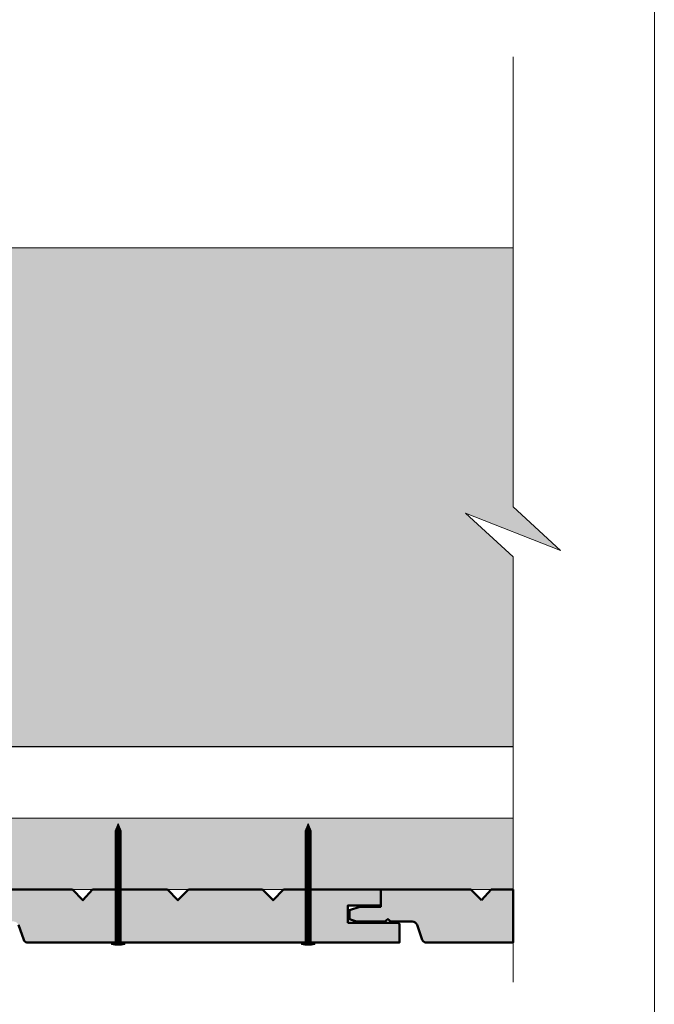
# Model space of a CAD drawing. Units: millimetres. Extents: x 474 to 868, y -2436 to -1894.
# Drawn here: x 771 to 868, y -2234 to -2085 of the extents above; entities that cross this region are included whole.
import ezdxf

# ---------------------------------------------------------------- set-up
doc = ezdxf.new("R2010")
doc.units = ezdxf.units.MM
doc.header["$LTSCALE"] = 2
doc.layers.add('Ech.1_5', color=7, linetype='Continuous')

msp = doc.modelspace()

# ---------------------------------------------------------------- hatches: boundary and pattern name
at = {"layer": 'Ech.1_5', "lineweight": 5, "true_color": 0xe9ddf7, "transparency": 33554687}
msp.add_hatch(color=254, dxfattribs=at).paths.add_polyline_path([(838.97, -2159.94), (853.35, -2165.58), (846.16, -2158.99), (846.16, -2119.73), (732.09, -2119.73), (732.09, -2195.27), (846.16, -2195.27), (846.16, -2166.53)])
at = {"layer": 'Ech.1_5', "lineweight": 20, "true_color": 0x916a48, "transparency": 33554687}
msp.add_hatch(color=35, dxfattribs=at).paths.add_polyline_path([(846.16, -2216.93), (712.09, -2216.93), (712.09, -2206.13), (846.16, -2206.13)])
at = {"layer": 'Ech.1_5', "lineweight": 5, "transparency": 33554687}
for points in [[(786.31, -2206.93), (785.86, -2208, 0.351359), (786.76, -2208)], [(815.11, -2206.93), (814.66, -2208, 0.351359), (815.56, -2208)], [(785.86, -2208), (785.86, -2208.54), (786.76, -2208.54), (786.76, -2208, -0.351359)], [(786.76, -2208.88), (786.76, -2208.54), (785.86, -2208.54), (785.86, -2208.88)], [(786.76, -2209.21), (786.76, -2208.88), (785.86, -2208.88), (785.86, -2209.21)], [(786.76, -2209.54), (786.76, -2209.21), (785.86, -2209.21), (785.86, -2209.54)], [(814.66, -2208), (814.66, -2208.54), (815.56, -2208.54), (815.56, -2208, -0.351359)], [(815.56, -2208.88), (815.56, -2208.54), (814.66, -2208.54), (814.66, -2208.88)], [(815.56, -2209.21), (815.56, -2208.88), (814.66, -2208.88), (814.66, -2209.21)], [(815.56, -2209.54), (815.56, -2209.21), (814.66, -2209.21), (814.66, -2209.54)], [(786.76, -2209.88), (786.76, -2209.54), (785.86, -2209.54), (785.86, -2209.88)], [(786.76, -2210.21), (786.76, -2209.88), (785.86, -2209.88), (785.86, -2210.21)], [(786.76, -2210.54), (786.76, -2210.21), (785.86, -2210.21), (785.86, -2210.54)], [(786.76, -2210.88), (786.76, -2210.54), (785.86, -2210.54), (785.86, -2210.88)], [(815.56, -2209.88), (815.56, -2209.54), (814.66, -2209.54), (814.66, -2209.88)], [(815.56, -2210.21), (815.56, -2209.88), (814.66, -2209.88), (814.66, -2210.21)], [(815.56, -2210.54), (815.56, -2210.21), (814.66, -2210.21), (814.66, -2210.54)], [(815.56, -2210.88), (815.56, -2210.54), (814.66, -2210.54), (814.66, -2210.88)], [(786.76, -2211.21), (786.76, -2210.88), (785.86, -2210.88), (785.86, -2211.21)], [(786.76, -2211.54), (786.76, -2211.21), (785.86, -2211.21), (785.86, -2211.54)], [(786.76, -2211.88), (786.76, -2211.54), (785.86, -2211.54), (785.86, -2211.88)], [(786.76, -2212.21), (786.76, -2211.88), (785.86, -2211.88), (785.86, -2212.21)], [(786.76, -2212.54), (786.76, -2212.21), (785.86, -2212.21), (785.86, -2212.54)], [(815.56, -2211.21), (815.56, -2210.88), (814.66, -2210.88), (814.66, -2211.21)], [(815.56, -2211.54), (815.56, -2211.21), (814.66, -2211.21), (814.66, -2211.54)], [(815.56, -2211.88), (815.56, -2211.54), (814.66, -2211.54), (814.66, -2211.88)], [(815.56, -2212.21), (815.56, -2211.88), (814.66, -2211.88), (814.66, -2212.21)], [(815.56, -2212.54), (815.56, -2212.21), (814.66, -2212.21), (814.66, -2212.54)], [(786.76, -2212.88), (786.76, -2212.54), (785.86, -2212.54), (785.86, -2212.88)], [(786.76, -2213.21), (786.76, -2212.88), (785.86, -2212.88), (785.86, -2213.21)], [(786.76, -2213.54), (786.76, -2213.21), (785.86, -2213.21), (785.86, -2213.54)], [(786.76, -2213.88), (786.76, -2213.54), (785.86, -2213.54), (785.86, -2213.88)], [(815.56, -2212.88), (815.56, -2212.54), (814.66, -2212.54), (814.66, -2212.88)], [(815.56, -2213.21), (815.56, -2212.88), (814.66, -2212.88), (814.66, -2213.21)], [(815.56, -2213.54), (815.56, -2213.21), (814.66, -2213.21), (814.66, -2213.54)], [(815.56, -2213.88), (815.56, -2213.54), (814.66, -2213.54), (814.66, -2213.88)], [(786.76, -2214.21), (786.76, -2213.88), (785.86, -2213.88), (785.86, -2214.21)], [(786.76, -2214.54), (786.76, -2214.21), (785.86, -2214.21), (785.86, -2214.54)], [(786.76, -2214.88), (786.76, -2214.54), (785.86, -2214.54), (785.86, -2214.88)], [(786.76, -2215.21), (786.76, -2214.88), (785.86, -2214.88), (785.86, -2215.21)], [(786.76, -2215.54), (786.76, -2215.21), (785.86, -2215.21), (785.86, -2215.54)], [(815.56, -2214.21), (815.56, -2213.88), (814.66, -2213.88), (814.66, -2214.21)], [(815.56, -2214.54), (815.56, -2214.21), (814.66, -2214.21), (814.66, -2214.54)], [(815.56, -2214.88), (815.56, -2214.54), (814.66, -2214.54), (814.66, -2214.88)], [(815.56, -2215.21), (815.56, -2214.88), (814.66, -2214.88), (814.66, -2215.21)], [(815.56, -2215.54), (815.56, -2215.21), (814.66, -2215.21), (814.66, -2215.54)], [(786.76, -2215.88), (786.76, -2215.54), (785.86, -2215.54), (785.86, -2215.88)], [(786.76, -2216.21), (786.76, -2215.88), (785.86, -2215.88), (785.86, -2216.21)], [(786.76, -2216.54), (786.76, -2216.21), (785.86, -2216.21), (785.86, -2216.54)], [(786.76, -2216.88), (786.76, -2216.54), (785.86, -2216.54), (785.86, -2216.88)], [(815.56, -2215.88), (815.56, -2215.54), (814.66, -2215.54), (814.66, -2215.88)], [(815.56, -2216.21), (815.56, -2215.88), (814.66, -2215.88), (814.66, -2216.21)], [(815.56, -2216.54), (815.56, -2216.21), (814.66, -2216.21), (814.66, -2216.54)], [(815.56, -2216.88), (815.56, -2216.54), (814.66, -2216.54), (814.66, -2216.88)], [(786.76, -2217.21), (786.76, -2216.88), (785.86, -2216.88), (785.86, -2217.21)], [(786.76, -2217.54), (786.76, -2217.21), (785.86, -2217.21), (785.86, -2217.54)], [(786.76, -2217.88), (786.76, -2217.54), (785.86, -2217.54), (785.86, -2217.88)], [(786.76, -2218.21), (786.76, -2217.88), (785.86, -2217.88), (785.86, -2218.21)], [(786.76, -2218.54), (786.76, -2218.21), (785.86, -2218.21), (785.86, -2218.54)], [(815.56, -2217.21), (815.56, -2216.88), (814.66, -2216.88), (814.66, -2217.21)], [(815.56, -2217.54), (815.56, -2217.21), (814.66, -2217.21), (814.66, -2217.54)], [(815.56, -2217.88), (815.56, -2217.54), (814.66, -2217.54), (814.66, -2217.88)], [(815.56, -2218.21), (815.56, -2217.88), (814.66, -2217.88), (814.66, -2218.21)], [(815.56, -2218.54), (815.56, -2218.21), (814.66, -2218.21), (814.66, -2218.54)], [(786.76, -2218.88), (786.76, -2218.54), (785.86, -2218.54), (785.86, -2218.88)], [(786.76, -2219.21), (786.76, -2218.88), (785.86, -2218.88), (785.86, -2219.21)], [(786.76, -2219.54), (786.76, -2219.21), (785.86, -2219.21), (785.86, -2219.54)], [(786.76, -2219.88), (786.76, -2219.54), (785.86, -2219.54), (785.86, -2219.88)], [(815.56, -2218.88), (815.56, -2218.54), (814.66, -2218.54), (814.66, -2218.88)], [(815.56, -2219.21), (815.56, -2218.88), (814.66, -2218.88), (814.66, -2219.21)], [(815.56, -2219.54), (815.56, -2219.21), (814.66, -2219.21), (814.66, -2219.54)], [(815.56, -2219.88), (815.56, -2219.54), (814.66, -2219.54), (814.66, -2219.88)], [(786.76, -2220.21), (786.76, -2219.88), (785.86, -2219.88), (785.86, -2220.21)], [(786.76, -2220.54), (786.76, -2220.21), (785.86, -2220.21), (785.86, -2220.54)], [(786.76, -2220.88), (786.76, -2220.54), (785.86, -2220.54), (785.86, -2220.88)], [(786.76, -2221.21), (786.76, -2220.88), (785.86, -2220.88), (785.86, -2221.21)], [(786.76, -2221.54), (786.76, -2221.21), (785.86, -2221.21), (785.86, -2221.54)], [(815.56, -2220.21), (815.56, -2219.88), (814.66, -2219.88), (814.66, -2220.21)], [(815.56, -2220.54), (815.56, -2220.21), (814.66, -2220.21), (814.66, -2220.54)], [(815.56, -2220.88), (815.56, -2220.54), (814.66, -2220.54), (814.66, -2220.88)], [(815.56, -2221.21), (815.56, -2220.88), (814.66, -2220.88), (814.66, -2221.21)], [(815.56, -2221.54), (815.56, -2221.21), (814.66, -2221.21), (814.66, -2221.54)], [(786.76, -2221.88), (786.76, -2221.54), (785.86, -2221.54), (785.86, -2221.88)], [(786.76, -2222.21), (786.76, -2221.88), (785.86, -2221.88), (785.86, -2222.21)], [(786.76, -2222.54), (786.76, -2222.21), (785.86, -2222.21), (785.86, -2222.54)], [(786.76, -2222.88), (786.76, -2222.54), (785.86, -2222.54), (785.86, -2222.88)], [(815.56, -2221.88), (815.56, -2221.54), (814.66, -2221.54), (814.66, -2221.88)], [(815.56, -2222.21), (815.56, -2221.88), (814.66, -2221.88), (814.66, -2222.21)], [(815.56, -2222.54), (815.56, -2222.21), (814.66, -2222.21), (814.66, -2222.54)], [(815.56, -2222.88), (815.56, -2222.54), (814.66, -2222.54), (814.66, -2222.88)], [(786.76, -2224.21), (786.76, -2224.91, 0.414214), (786.98, -2225.13), (785.63, -2225.13, 0.414214), (785.86, -2224.91), (785.86, -2224.21)], [(786.76, -2223.21), (786.76, -2222.88), (785.86, -2222.88), (785.86, -2223.21)], [(786.76, -2223.54), (786.76, -2223.21), (785.86, -2223.21), (785.86, -2223.54)], [(786.76, -2223.88), (786.76, -2223.54), (785.86, -2223.54), (785.86, -2223.88)], [(786.76, -2224.21), (786.76, -2223.88), (785.86, -2223.88), (785.86, -2224.21)], [(815.56, -2224.21), (815.56, -2224.91, 0.414214), (815.78, -2225.13), (814.43, -2225.13, 0.414214), (814.66, -2224.91), (814.66, -2224.21)], [(815.56, -2223.21), (815.56, -2222.88), (814.66, -2222.88), (814.66, -2223.21)], [(815.56, -2223.54), (815.56, -2223.21), (814.66, -2223.21), (814.66, -2223.54)], [(815.56, -2223.88), (815.56, -2223.54), (814.66, -2223.54), (814.66, -2223.88)], [(815.56, -2224.21), (815.56, -2223.88), (814.66, -2223.88), (814.66, -2224.21)], [(787.32, -2225.13), (786.98, -2225.13), (785.63, -2225.13), (785.3, -2225.13), (785.3, -2225.26), (787.32, -2225.26)], [(816.12, -2225.13), (815.78, -2225.13), (814.43, -2225.13), (814.1, -2225.13), (814.1, -2225.26), (816.12, -2225.26)]]:
    msp.add_hatch(color=252, dxfattribs=at).paths.add_polyline_path(points)
at = {"layer": 'Ech.1_5', "lineweight": 20, "true_color": 0x804040, "transparency": 33554687}
for points in [[(821.11, -2221.97), (821.11, -2219.35), (826.12, -2219.35), (826.12, -2216.93), (811.39, -2216.93), (809.79, -2218.53), (808.19, -2216.93), (796.99, -2216.93), (795.39, -2218.53), (793.79, -2216.93), (782.46, -2216.93), (780.99, -2218.53), (779.39, -2216.93), (765.73, -2216.93), (765.73, -2219.52), (762.57, -2219.52), (760.99, -2220.02), (760.99, -2221.42), (762.05, -2221.74), (766.33, -2221.74), (766.8, -2221.38), (767.23, -2221.74), (770.48, -2221.74, -0.313133), (771.21, -2222.26), (772.02, -2224.52, 0.255599), (772.48, -2224.94), (828.95, -2224.94), (828.95, -2222.12, 0.112671), (828.64, -2221.97)], [(841.39, -2218.53), (839.79, -2216.93), (826.12, -2216.93), (826.12, -2219.52), (822.97, -2219.52), (821.39, -2220.02), (821.39, -2221.42), (822.45, -2221.74), (826.73, -2221.74), (827.2, -2221.38), (827.63, -2221.74), (830.88, -2221.74, -0.313133), (831.61, -2222.26), (832.41, -2224.52, 0.255599), (832.88, -2224.94), (846.16, -2224.94), (846.16, -2216.93), (842.86, -2216.93)]]:
    msp.add_hatch(color=17, dxfattribs=at).paths.add_polyline_path(points)
at = {"layer": 'Ech.1_5', "lineweight": 5, "transparency": 33554687}
h = msp.add_hatch(color=252, dxfattribs=at)
edge = h.paths.add_edge_path()
edge.add_line((787.32, -2225.26), (785.3, -2225.26))
edge.add_arc((786.31, -2220.23), 5.13, 258.6633, 281.3367)
h = msp.add_hatch(color=252, dxfattribs=at)
edge = h.paths.add_edge_path()
edge.add_line((816.12, -2225.26), (814.1, -2225.26))
edge.add_arc((815.11, -2220.23), 5.13, 258.6633, 281.3367)

# ---------------------------------------------------------------- linework, layer by layer
at = {"layer": 'Ech.1_5', "color": 190, "lineweight": 9}
for p, q in [((786.31, -2206.93), (785.86, -2208)), ((786.31, -2206.93), (786.76, -2208)), ((815.11, -2206.93), (814.66, -2208)), ((815.11, -2206.93), (815.56, -2208)), ((785.86, -2208), (785.86, -2224.91)), ((785.86, -2208.54), (786.76, -2208.54)), ((785.86, -2208.88), (786.76, -2208.88)), ((785.86, -2209.21), (786.76, -2209.21)), ((786.76, -2208), (786.76, -2224.91)), ((814.66, -2208), (814.66, -2224.91)), ((814.66, -2208.54), (815.56, -2208.54)), ((814.66, -2208.88), (815.56, -2208.88)), ((814.66, -2209.21), (815.56, -2209.21)), ((815.56, -2208), (815.56, -2224.91)), ((785.86, -2209.54), (786.76, -2209.54)), ((785.86, -2209.88), (786.76, -2209.88)), ((785.86, -2210.21), (786.76, -2210.21)), ((785.86, -2210.54), (786.76, -2210.54)), ((814.66, -2209.54), (815.56, -2209.54)), ((814.66, -2209.88), (815.56, -2209.88)), ((814.66, -2210.21), (815.56, -2210.21)), ((814.66, -2210.54), (815.56, -2210.54)), ((785.86, -2210.88), (786.76, -2210.88)), ((785.86, -2211.21), (786.76, -2211.21)), ((785.86, -2211.54), (786.76, -2211.54)), ((785.86, -2211.88), (786.76, -2211.88)), ((785.86, -2212.21), (786.76, -2212.21)), ((814.66, -2210.88), (815.56, -2210.88)), ((814.66, -2211.21), (815.56, -2211.21)), ((814.66, -2211.54), (815.56, -2211.54)), ((814.66, -2211.88), (815.56, -2211.88)), ((814.66, -2212.21), (815.56, -2212.21)), ((785.86, -2212.54), (786.76, -2212.54)), ((785.86, -2212.88), (786.76, -2212.88)), ((785.86, -2213.21), (786.76, -2213.21)), ((785.86, -2213.54), (786.76, -2213.54)), ((814.66, -2212.54), (815.56, -2212.54)), ((814.66, -2212.88), (815.56, -2212.88)), ((814.66, -2213.21), (815.56, -2213.21)), ((814.66, -2213.54), (815.56, -2213.54)), ((785.86, -2213.88), (786.76, -2213.88)), ((785.86, -2214.21), (786.76, -2214.21)), ((785.86, -2214.54), (786.76, -2214.54)), ((785.86, -2214.88), (786.76, -2214.88)), ((785.86, -2215.21), (786.76, -2215.21)), ((814.66, -2213.88), (815.56, -2213.88)), ((814.66, -2214.21), (815.56, -2214.21)), ((814.66, -2214.54), (815.56, -2214.54)), ((814.66, -2214.88), (815.56, -2214.88)), ((814.66, -2215.21), (815.56, -2215.21)), ((785.86, -2215.54), (786.76, -2215.54)), ((785.86, -2215.88), (786.76, -2215.88)), ((785.86, -2216.21), (786.76, -2216.21)), ((785.86, -2216.54), (786.76, -2216.54)), ((814.66, -2215.54), (815.56, -2215.54)), ((814.66, -2215.88), (815.56, -2215.88)), ((814.66, -2216.21), (815.56, -2216.21)), ((814.66, -2216.54), (815.56, -2216.54)), ((785.86, -2216.88), (786.76, -2216.88)), ((785.86, -2217.21), (786.76, -2217.21)), ((785.86, -2217.54), (786.76, -2217.54)), ((785.86, -2217.88), (786.76, -2217.88)), ((785.86, -2218.21), (786.76, -2218.21)), ((814.66, -2216.88), (815.56, -2216.88)), ((814.66, -2217.21), (815.56, -2217.21)), ((814.66, -2217.54), (815.56, -2217.54)), ((814.66, -2217.88), (815.56, -2217.88)), ((814.66, -2218.21), (815.56, -2218.21)), ((785.86, -2218.54), (786.76, -2218.54)), ((785.86, -2218.88), (786.76, -2218.88)), ((785.86, -2219.21), (786.76, -2219.21)), ((785.86, -2219.21), (786.76, -2219.21)), ((785.86, -2219.54), (786.76, -2219.54)), ((814.66, -2218.54), (815.56, -2218.54)), ((814.66, -2218.88), (815.56, -2218.88)), ((814.66, -2219.21), (815.56, -2219.21)), ((814.66, -2219.21), (815.56, -2219.21)), ((814.66, -2219.54), (815.56, -2219.54)), ((785.86, -2219.88), (786.76, -2219.88)), ((785.86, -2220.21), (786.76, -2220.21)), ((785.86, -2220.54), (786.76, -2220.54)), ((785.86, -2220.88), (786.76, -2220.88)), ((785.86, -2221.21), (786.76, -2221.21)), ((814.66, -2219.88), (815.56, -2219.88)), ((814.66, -2220.21), (815.56, -2220.21)), ((814.66, -2220.54), (815.56, -2220.54)), ((814.66, -2220.88), (815.56, -2220.88)), ((814.66, -2221.21), (815.56, -2221.21)), ((785.86, -2221.54), (786.76, -2221.54)), ((785.86, -2221.88), (786.76, -2221.88)), ((785.86, -2222.21), (786.76, -2222.21)), ((785.86, -2222.54), (786.76, -2222.54)), ((814.66, -2221.54), (815.56, -2221.54)), ((814.66, -2221.88), (815.56, -2221.88)), ((814.66, -2222.21), (815.56, -2222.21)), ((814.66, -2222.54), (815.56, -2222.54)), ((785.86, -2222.88), (786.76, -2222.88)), ((785.86, -2223.21), (786.76, -2223.21)), ((785.86, -2223.54), (786.76, -2223.54)), ((785.86, -2223.88), (786.76, -2223.88)), ((785.86, -2224.21), (786.76, -2224.21)), ((814.66, -2222.88), (815.56, -2222.88)), ((814.66, -2223.21), (815.56, -2223.21)), ((814.66, -2223.54), (815.56, -2223.54)), ((814.66, -2223.88), (815.56, -2223.88)), ((814.66, -2224.21), (815.56, -2224.21)), ((785.3, -2225.13), (785.63, -2225.13)), ((785.3, -2225.26), (787.32, -2225.26)), ((785.63, -2225.13), (786.98, -2225.13)), ((787.32, -2225.13), (786.98, -2225.13)), ((787.32, -2225.13), (787.32, -2225.26)), ((814.1, -2225.13), (814.43, -2225.13)), ((814.1, -2225.13), (814.1, -2225.26)), ((814.1, -2225.26), (816.12, -2225.26)), ((814.43, -2225.13), (815.78, -2225.13)), ((816.12, -2225.13), (815.78, -2225.13)), ((816.12, -2225.13), (816.12, -2225.26))]:
    msp.add_line(p, q, dxfattribs=at)
at = {"layer": 'Ech.1_5', "color": 190, "lineweight": 20}
for points in [[(867.57, -2435.51), (867.57, -1893.51), (473.57, -1893.51), (473.57, -2435.51), (867.57, -2435.51)], [(846.16, -2230.94), (846.16, -2166.53), (838.97, -2159.94), (853.35, -2165.58), (846.16, -2158.99), (846.16, -2090.82)], [(838.97, -2159.94), (853.35, -2165.58), (846.16, -2158.99), (846.16, -2119.73), (732.09, -2119.73), (732.09, -2195.27), (846.16, -2195.27), (846.16, -2166.53), (838.97, -2159.94)], [(732.09, -2119.73), (846.16, -2119.73), (846.16, -2158.99), (853.35, -2165.58), (838.97, -2159.94), (846.16, -2166.53), (846.16, -2195.33), (750.09, -2195.33), (732.09, -2195.33), (732.09, -2119.73)], [(732.09, -2119.73), (846.16, -2119.73), (846.16, -2158.99), (853.35, -2165.58), (838.97, -2159.94), (846.16, -2166.53), (846.16, -2195.33), (750.09, -2195.33), (732.09, -2195.33), (732.09, -2119.73)], [(838.97, -2159.94), (853.35, -2165.58), (846.16, -2158.99), (846.16, -2119.73), (732.09, -2119.73), (732.09, -2195.27), (846.16, -2195.27), (846.16, -2166.53), (838.97, -2159.94)], [(732.09, -2119.73), (846.16, -2119.73), (846.16, -2158.99), (853.35, -2165.58), (838.97, -2159.94), (846.16, -2166.53), (846.16, -2195.33), (750.09, -2195.33), (732.09, -2195.33), (732.09, -2119.73)], [(732.09, -2119.73), (846.16, -2119.73), (846.16, -2158.99), (853.35, -2165.58), (838.97, -2159.94), (846.16, -2166.53), (846.16, -2195.33), (750.09, -2195.33), (732.09, -2195.33), (732.09, -2119.73)], [(846.16, -2216.93), (712.09, -2216.93), (712.09, -2206.13), (846.16, -2206.13), (846.16, -2216.93)]]:
    msp.add_lwpolyline(points, dxfattribs=at)
at = {"layer": 'Ech.1_5', "color": 7, "lineweight": 9}
for points in [[(786.31, -2206.93), (785.86, -2208, 0.351359), (786.76, -2208), (786.31, -2206.93)], [(815.11, -2206.93), (814.66, -2208, 0.351359), (815.56, -2208), (815.11, -2206.93)], [(785.86, -2208), (785.86, -2208.54), (786.76, -2208.54), (786.76, -2208, -0.351359), (785.86, -2208)], [(814.66, -2208), (814.66, -2208.54), (815.56, -2208.54), (815.56, -2208, -0.351359), (814.66, -2208)], [(786.76, -2224.21), (786.76, -2224.91, 0.414214), (786.98, -2225.13), (785.63, -2225.13, 0.414214), (785.86, -2224.91), (785.86, -2224.21), (786.76, -2224.21)], [(815.56, -2224.21), (815.56, -2224.91, 0.414214), (815.78, -2225.13), (814.43, -2225.13, 0.414214), (814.66, -2224.91), (814.66, -2224.21), (815.56, -2224.21)], [(787.32, -2225.26), (785.3, -2225.26, 0.099256), (787.32, -2225.26)], [(816.12, -2225.26), (814.1, -2225.26, 0.099256), (816.12, -2225.26)]]:
    msp.add_lwpolyline(points, format="xyb", dxfattribs=at)
for points in [[(786.76, -2208.88), (786.76, -2208.54), (785.86, -2208.54), (785.86, -2208.88), (786.76, -2208.88)], [(786.76, -2209.21), (786.76, -2208.88), (785.86, -2208.88), (785.86, -2209.21), (786.76, -2209.21)], [(786.76, -2209.54), (786.76, -2209.21), (785.86, -2209.21), (785.86, -2209.54), (786.76, -2209.54)], [(815.56, -2208.88), (815.56, -2208.54), (814.66, -2208.54), (814.66, -2208.88), (815.56, -2208.88)], [(815.56, -2209.21), (815.56, -2208.88), (814.66, -2208.88), (814.66, -2209.21), (815.56, -2209.21)], [(815.56, -2209.54), (815.56, -2209.21), (814.66, -2209.21), (814.66, -2209.54), (815.56, -2209.54)], [(786.76, -2209.88), (786.76, -2209.54), (785.86, -2209.54), (785.86, -2209.88), (786.76, -2209.88)], [(786.76, -2210.21), (786.76, -2209.88), (785.86, -2209.88), (785.86, -2210.21), (786.76, -2210.21)], [(786.76, -2210.54), (786.76, -2210.21), (785.86, -2210.21), (785.86, -2210.54), (786.76, -2210.54)], [(786.76, -2210.88), (786.76, -2210.54), (785.86, -2210.54), (785.86, -2210.88), (786.76, -2210.88)], [(815.56, -2209.88), (815.56, -2209.54), (814.66, -2209.54), (814.66, -2209.88), (815.56, -2209.88)], [(815.56, -2210.21), (815.56, -2209.88), (814.66, -2209.88), (814.66, -2210.21), (815.56, -2210.21)], [(815.56, -2210.54), (815.56, -2210.21), (814.66, -2210.21), (814.66, -2210.54), (815.56, -2210.54)], [(815.56, -2210.88), (815.56, -2210.54), (814.66, -2210.54), (814.66, -2210.88), (815.56, -2210.88)], [(786.76, -2211.21), (786.76, -2210.88), (785.86, -2210.88), (785.86, -2211.21), (786.76, -2211.21)], [(786.76, -2211.54), (786.76, -2211.21), (785.86, -2211.21), (785.86, -2211.54), (786.76, -2211.54)], [(786.76, -2211.88), (786.76, -2211.54), (785.86, -2211.54), (785.86, -2211.88), (786.76, -2211.88)], [(786.76, -2212.21), (786.76, -2211.88), (785.86, -2211.88), (785.86, -2212.21), (786.76, -2212.21)], [(786.76, -2212.54), (786.76, -2212.21), (785.86, -2212.21), (785.86, -2212.54), (786.76, -2212.54)], [(815.56, -2211.21), (815.56, -2210.88), (814.66, -2210.88), (814.66, -2211.21), (815.56, -2211.21)], [(815.56, -2211.54), (815.56, -2211.21), (814.66, -2211.21), (814.66, -2211.54), (815.56, -2211.54)], [(815.56, -2211.88), (815.56, -2211.54), (814.66, -2211.54), (814.66, -2211.88), (815.56, -2211.88)], [(815.56, -2212.21), (815.56, -2211.88), (814.66, -2211.88), (814.66, -2212.21), (815.56, -2212.21)], [(815.56, -2212.54), (815.56, -2212.21), (814.66, -2212.21), (814.66, -2212.54), (815.56, -2212.54)], [(786.76, -2212.88), (786.76, -2212.54), (785.86, -2212.54), (785.86, -2212.88), (786.76, -2212.88)], [(786.76, -2213.21), (786.76, -2212.88), (785.86, -2212.88), (785.86, -2213.21), (786.76, -2213.21)], [(786.76, -2213.54), (786.76, -2213.21), (785.86, -2213.21), (785.86, -2213.54), (786.76, -2213.54)], [(786.76, -2213.88), (786.76, -2213.54), (785.86, -2213.54), (785.86, -2213.88), (786.76, -2213.88)], [(815.56, -2212.88), (815.56, -2212.54), (814.66, -2212.54), (814.66, -2212.88), (815.56, -2212.88)], [(815.56, -2213.21), (815.56, -2212.88), (814.66, -2212.88), (814.66, -2213.21), (815.56, -2213.21)], [(815.56, -2213.54), (815.56, -2213.21), (814.66, -2213.21), (814.66, -2213.54), (815.56, -2213.54)], [(815.56, -2213.88), (815.56, -2213.54), (814.66, -2213.54), (814.66, -2213.88), (815.56, -2213.88)], [(786.76, -2214.21), (786.76, -2213.88), (785.86, -2213.88), (785.86, -2214.21), (786.76, -2214.21)], [(786.76, -2214.54), (786.76, -2214.21), (785.86, -2214.21), (785.86, -2214.54), (786.76, -2214.54)], [(786.76, -2214.88), (786.76, -2214.54), (785.86, -2214.54), (785.86, -2214.88), (786.76, -2214.88)], [(786.76, -2215.21), (786.76, -2214.88), (785.86, -2214.88), (785.86, -2215.21), (786.76, -2215.21)], [(786.76, -2215.54), (786.76, -2215.21), (785.86, -2215.21), (785.86, -2215.54), (786.76, -2215.54)], [(815.56, -2214.21), (815.56, -2213.88), (814.66, -2213.88), (814.66, -2214.21), (815.56, -2214.21)], [(815.56, -2214.54), (815.56, -2214.21), (814.66, -2214.21), (814.66, -2214.54), (815.56, -2214.54)], [(815.56, -2214.88), (815.56, -2214.54), (814.66, -2214.54), (814.66, -2214.88), (815.56, -2214.88)], [(815.56, -2215.21), (815.56, -2214.88), (814.66, -2214.88), (814.66, -2215.21), (815.56, -2215.21)], [(815.56, -2215.54), (815.56, -2215.21), (814.66, -2215.21), (814.66, -2215.54), (815.56, -2215.54)], [(786.76, -2215.88), (786.76, -2215.54), (785.86, -2215.54), (785.86, -2215.88), (786.76, -2215.88)], [(786.76, -2216.21), (786.76, -2215.88), (785.86, -2215.88), (785.86, -2216.21), (786.76, -2216.21)], [(786.76, -2216.54), (786.76, -2216.21), (785.86, -2216.21), (785.86, -2216.54), (786.76, -2216.54)], [(786.76, -2216.88), (786.76, -2216.54), (785.86, -2216.54), (785.86, -2216.88), (786.76, -2216.88)], [(815.56, -2215.88), (815.56, -2215.54), (814.66, -2215.54), (814.66, -2215.88), (815.56, -2215.88)], [(815.56, -2216.21), (815.56, -2215.88), (814.66, -2215.88), (814.66, -2216.21), (815.56, -2216.21)], [(815.56, -2216.54), (815.56, -2216.21), (814.66, -2216.21), (814.66, -2216.54), (815.56, -2216.54)], [(815.56, -2216.88), (815.56, -2216.54), (814.66, -2216.54), (814.66, -2216.88), (815.56, -2216.88)], [(786.76, -2217.21), (786.76, -2216.88), (785.86, -2216.88), (785.86, -2217.21), (786.76, -2217.21)], [(786.76, -2217.54), (786.76, -2217.21), (785.86, -2217.21), (785.86, -2217.54), (786.76, -2217.54)], [(786.76, -2217.88), (786.76, -2217.54), (785.86, -2217.54), (785.86, -2217.88), (786.76, -2217.88)], [(786.76, -2218.21), (786.76, -2217.88), (785.86, -2217.88), (785.86, -2218.21), (786.76, -2218.21)], [(786.76, -2218.54), (786.76, -2218.21), (785.86, -2218.21), (785.86, -2218.54), (786.76, -2218.54)], [(815.56, -2217.21), (815.56, -2216.88), (814.66, -2216.88), (814.66, -2217.21), (815.56, -2217.21)], [(815.56, -2217.54), (815.56, -2217.21), (814.66, -2217.21), (814.66, -2217.54), (815.56, -2217.54)], [(815.56, -2217.88), (815.56, -2217.54), (814.66, -2217.54), (814.66, -2217.88), (815.56, -2217.88)], [(815.56, -2218.21), (815.56, -2217.88), (814.66, -2217.88), (814.66, -2218.21), (815.56, -2218.21)], [(815.56, -2218.54), (815.56, -2218.21), (814.66, -2218.21), (814.66, -2218.54), (815.56, -2218.54)], [(786.76, -2218.88), (786.76, -2218.54), (785.86, -2218.54), (785.86, -2218.88), (786.76, -2218.88)], [(786.76, -2219.21), (786.76, -2218.88), (785.86, -2218.88), (785.86, -2219.21), (786.76, -2219.21)], [(786.76, -2219.54), (786.76, -2219.21), (785.86, -2219.21), (785.86, -2219.54), (786.76, -2219.54)], [(786.76, -2219.88), (786.76, -2219.54), (785.86, -2219.54), (785.86, -2219.88), (786.76, -2219.88)], [(815.56, -2218.88), (815.56, -2218.54), (814.66, -2218.54), (814.66, -2218.88), (815.56, -2218.88)], [(815.56, -2219.21), (815.56, -2218.88), (814.66, -2218.88), (814.66, -2219.21), (815.56, -2219.21)], [(815.56, -2219.54), (815.56, -2219.21), (814.66, -2219.21), (814.66, -2219.54), (815.56, -2219.54)], [(815.56, -2219.88), (815.56, -2219.54), (814.66, -2219.54), (814.66, -2219.88), (815.56, -2219.88)], [(786.76, -2220.21), (786.76, -2219.88), (785.86, -2219.88), (785.86, -2220.21), (786.76, -2220.21)], [(786.76, -2220.54), (786.76, -2220.21), (785.86, -2220.21), (785.86, -2220.54), (786.76, -2220.54)], [(786.76, -2220.88), (786.76, -2220.54), (785.86, -2220.54), (785.86, -2220.88), (786.76, -2220.88)], [(786.76, -2221.21), (786.76, -2220.88), (785.86, -2220.88), (785.86, -2221.21), (786.76, -2221.21)], [(786.76, -2221.54), (786.76, -2221.21), (785.86, -2221.21), (785.86, -2221.54), (786.76, -2221.54)], [(815.56, -2220.21), (815.56, -2219.88), (814.66, -2219.88), (814.66, -2220.21), (815.56, -2220.21)], [(815.56, -2220.54), (815.56, -2220.21), (814.66, -2220.21), (814.66, -2220.54), (815.56, -2220.54)], [(815.56, -2220.88), (815.56, -2220.54), (814.66, -2220.54), (814.66, -2220.88), (815.56, -2220.88)], [(815.56, -2221.21), (815.56, -2220.88), (814.66, -2220.88), (814.66, -2221.21), (815.56, -2221.21)], [(815.56, -2221.54), (815.56, -2221.21), (814.66, -2221.21), (814.66, -2221.54), (815.56, -2221.54)], [(786.76, -2221.88), (786.76, -2221.54), (785.86, -2221.54), (785.86, -2221.88), (786.76, -2221.88)], [(786.76, -2222.21), (786.76, -2221.88), (785.86, -2221.88), (785.86, -2222.21), (786.76, -2222.21)], [(786.76, -2222.54), (786.76, -2222.21), (785.86, -2222.21), (785.86, -2222.54), (786.76, -2222.54)], [(786.76, -2222.88), (786.76, -2222.54), (785.86, -2222.54), (785.86, -2222.88), (786.76, -2222.88)], [(815.56, -2221.88), (815.56, -2221.54), (814.66, -2221.54), (814.66, -2221.88), (815.56, -2221.88)], [(815.56, -2222.21), (815.56, -2221.88), (814.66, -2221.88), (814.66, -2222.21), (815.56, -2222.21)], [(815.56, -2222.54), (815.56, -2222.21), (814.66, -2222.21), (814.66, -2222.54), (815.56, -2222.54)], [(815.56, -2222.88), (815.56, -2222.54), (814.66, -2222.54), (814.66, -2222.88), (815.56, -2222.88)], [(786.76, -2223.21), (786.76, -2222.88), (785.86, -2222.88), (785.86, -2223.21), (786.76, -2223.21)], [(786.76, -2223.54), (786.76, -2223.21), (785.86, -2223.21), (785.86, -2223.54), (786.76, -2223.54)], [(786.76, -2223.88), (786.76, -2223.54), (785.86, -2223.54), (785.86, -2223.88), (786.76, -2223.88)], [(786.76, -2224.21), (786.76, -2223.88), (785.86, -2223.88), (785.86, -2224.21), (786.76, -2224.21)], [(815.56, -2223.21), (815.56, -2222.88), (814.66, -2222.88), (814.66, -2223.21), (815.56, -2223.21)], [(815.56, -2223.54), (815.56, -2223.21), (814.66, -2223.21), (814.66, -2223.54), (815.56, -2223.54)], [(815.56, -2223.88), (815.56, -2223.54), (814.66, -2223.54), (814.66, -2223.88), (815.56, -2223.88)], [(815.56, -2224.21), (815.56, -2223.88), (814.66, -2223.88), (814.66, -2224.21), (815.56, -2224.21)], [(787.32, -2225.13), (786.98, -2225.13), (785.63, -2225.13), (785.3, -2225.13), (785.3, -2225.26), (787.32, -2225.26), (787.32, -2225.13)], [(816.12, -2225.13), (815.78, -2225.13), (814.43, -2225.13), (814.1, -2225.13), (814.1, -2225.26), (816.12, -2225.26), (816.12, -2225.13)]]:
    msp.add_lwpolyline(points, dxfattribs=at)
at = {"layer": 'Ech.1_5', "color": 7, "lineweight": 50}
msp.add_lwpolyline([(821.11, -2221.97), (821.11, -2219.35), (826.12, -2219.35), (826.12, -2216.93), (811.39, -2216.93), (809.79, -2218.53), (808.19, -2216.93), (796.99, -2216.93), (795.39, -2218.53), (793.79, -2216.93), (782.46, -2216.93), (780.99, -2218.53), (779.39, -2216.93), (765.73, -2216.93)], dxfattribs=at)
at = {"layer": 'Ech.1_5', "color": 7, "lineweight": 20}
for points in [[(828.95, -2222.12, 0.112671), (828.64, -2221.97), (821.11, -2221.97), (821.11, -2219.35), (826.12, -2219.35), (826.12, -2216.93), (811.39, -2216.93), (809.79, -2218.53), (808.19, -2216.93), (796.99, -2216.93), (795.39, -2218.53), (793.79, -2216.93), (782.46, -2216.93), (780.99, -2218.53), (779.39, -2216.93), (765.73, -2216.93)], [(846.16, -2216.93), (842.86, -2216.93), (841.39, -2218.53), (839.79, -2216.93), (826.12, -2216.93), (826.12, -2219.52), (822.97, -2219.52), (821.39, -2220.02), (821.39, -2221.42), (822.45, -2221.74), (826.73, -2221.74), (827.2, -2221.38), (827.63, -2221.74), (830.88, -2221.74, -0.313133), (831.61, -2222.26), (832.41, -2224.52, 0.255599), (832.88, -2224.94), (846.16, -2224.94)], [(771.21, -2222.26), (772.02, -2224.52, 0.255599), (772.48, -2224.94), (828.95, -2224.94)]]:
    msp.add_lwpolyline(points, format="xyb", dxfattribs=at)
at = {"layer": 'Ech.1_5', "color": 7, "lineweight": 50}
for points in [[(841.39, -2218.53), (839.79, -2216.93), (826.12, -2216.93), (826.12, -2219.52), (822.97, -2219.52), (821.39, -2220.02), (821.39, -2221.42), (822.45, -2221.74), (826.73, -2221.74), (827.2, -2221.38), (827.63, -2221.74), (830.88, -2221.74, -0.313133), (831.61, -2222.26), (832.41, -2224.52, 0.255599), (832.88, -2224.94), (846.16, -2224.94), (846.16, -2216.93), (842.86, -2216.93), (841.39, -2218.53)], [(771.21, -2222.26), (772.02, -2224.52, 0.255599), (772.48, -2224.94), (828.95, -2224.94), (828.95, -2222.12, 0.112671), (828.64, -2221.97), (821.11, -2221.97)]]:
    msp.add_lwpolyline(points, format="xyb", dxfattribs=at)
at = {"layer": 'Ech.1_5', "color": 190, "lineweight": 9}
for centre, radius, start, end in [((786.31, -2207.43), 0.723, 231.2812, 308.7188), ((815.11, -2207.43), 0.723, 231.2812, 308.7188), ((786.31, -2220.23), 5.13, 258.6633, 281.3367), ((785.63, -2224.91), 0.222, 270, 0), ((786.98, -2224.91), 0.222, 180, 270), ((815.11, -2220.23), 5.13, 258.6633, 281.3367), ((814.43, -2224.91), 0.222, 270, 0), ((815.78, -2224.91), 0.222, 180, 270)]:
    msp.add_arc(centre, radius, start, end, dxfattribs=at)

doc.saveas('drawing.dxf')
